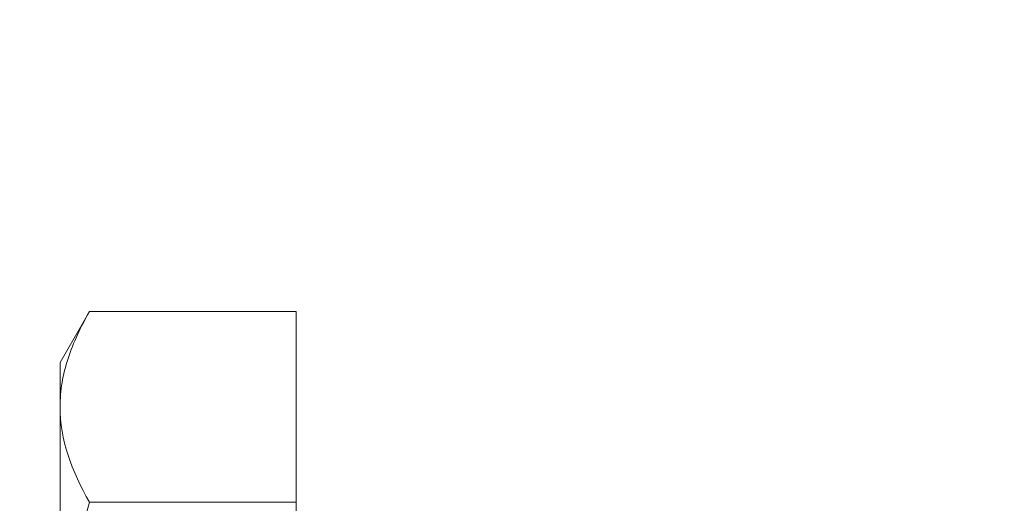
# Model space of a CAD drawing. Extents: x 1 to 90, y -135 to 46.
# Drawn here: x 81 to 82, y -108 to -108 of the extents above; entities that cross this region are included whole.
import ezdxf

# ---------------------------------------------------------------- set-up
doc = ezdxf.new("R2010")
doc.units = 0
doc.header["$MEASUREMENT"] = 0
doc.layers.get('0').update_dxf_attribs({"linetype": 'CONTINUOUS', "lineweight": 15})
doc.layers.get('DEFPOINTS').update_dxf_attribs({"linetype": 'CONTINUOUS'})
doc.layers.add('Text', color=7, linetype='CONTINUOUS')
doc.styles.add('ROMAND', font='romand.shx', dxfattribs={"oblique": 15})
doc.dimstyles.new('ROMAND', dxfattribs={"dimscale": 6, "dimtxt": 0.125, "dimasz": 0.125, "dimexe": 0.0625, "dimexo": 0.0625, "dimgap": 0.09, "dimtad": 0, "dimtih": 1, "dimtoh": 1, "dimdec": 3, "dimzin": 0, "dimdsep": 46, "dimlunit": 4, "dimtxsty": 'ROMAND', "dimcen": 0, "dimadec": 0, "dimazin": 0, "dimtfac": 1, "dimtdec": 3, "dimtofl": 0, "dimtmove": 0, "dimatfit": 3, "dimfxl": 0, "dimtolj": 1, "dimtzin": 0, "dimarcsym": 0})

# ---------------------------------------------------------------- blocks, each defined once
blk = doc.blocks.new('*D33')
at = {"layer": 'DEFPOINTS', "color": 0}
for p in [(82.8493, -107.95836), (82.8493, -108.33336)]:
    blk.add_point(p, dxfattribs=at)
at = {"layer": 'Text', "color": 0, "lineweight": -2}
for p, q in [((82.0993, -104.48841), (82.8493, -104.48841)), ((82.8493, -104.48841), (82.8493, -107.20836))]:
    blk.add_line(p, q, dxfattribs=at)
at = {"layer": 'Text', "color": 0}
blk.add_solid([(82.7243, -107.20836), (82.9743, -107.20836), (82.8493, -107.95836)], dxfattribs=at)
at = {"layer": 'Text', "color": 0, "insert": (73.8504, -104.48841), "char_height": 0.75, "attachment_point": 5, "style": 'ROMAND'}
blk.add_mtext('\\A1;{\\H0.7X;\\S1/4;}"-20x 3{\\H0.7X;\\S1/2;}" S.S. HEX\\PHEAD CAP THRU BOLT w/\\P{\\H0.7X;\\S1/4;}"-20 S.S. HEX NUT', dxfattribs=at)
blk = doc.blocks.new('*D39')
at = {"layer": 'DEFPOINTS', "color": 0}
for p in [(89.37178, -107.72148), (89.37178, -109.23907)]:
    blk.add_point(p, dxfattribs=at)
at = {"layer": 'Text', "color": 0, "lineweight": -2}
for p, q in [((89.37178, -114.0414), (89.37178, -109.98907)), ((88.62178, -114.0414), (89.37178, -114.0414))]:
    blk.add_line(p, q, dxfattribs=at)
at = {"layer": 'Text', "color": 0}
blk.add_solid([(89.24678, -109.98907), (89.49678, -109.98907), (89.37178, -109.23907)], dxfattribs=at)
at = {"layer": 'Text', "color": 0, "insert": (83.49565, -114.0414), "char_height": 0.75, "attachment_point": 5, "style": 'ROMAND'}
blk.add_mtext('\\A1;(3) {\\H0.7x;\\S5/16;}"-18x {\\H0.7x;\\S3/8;}"\\PS.S. CUP POINT\\PSET SCREW', dxfattribs=at)

msp = doc.modelspace()

# ---------------------------------------------------------------- linework, layer by layer
for p, q in [((80.91259, -107.83077), (80.89305, -107.86461)), ((80.91259, -107.83077), (81.0493, -107.83077)), ((81.0493, -107.95706), (81.0493, -107.83077)), ((80.89305, -107.89392), (80.89305, -107.86461)), ((80.89305, -108.08336), (80.89305, -107.89392)), ((80.91259, -107.95706), (81.0493, -107.95706)), ((81.0493, -108.20965), (81.0493, -107.95706))]:
    msp.add_line(p, q)
for points, knots in [([(80.89305, -107.89392), (80.89305, -107.88853), (80.89352, -107.88313), (80.89532, -107.87245), (80.89665, -107.86716), (80.90176, -107.85139), (80.90667, -107.84103), (80.91259, -107.83077)], [0, 0, 0, 0, 0.25, 0.25, 0.5, 0.5, 1, 1, 1, 1]), ([(80.89305, -108.08336), (80.89305, -108.06197), (80.89494, -108.04032), (80.90179, -107.99818), (80.90669, -107.97749), (80.91259, -107.95706)], [0, 0, 0, 0, 0.5, 0.5, 1, 1, 1, 1])]:
    msp.add_open_spline(points, degree=3, knots=knots)
msp.add_open_spline([(80.91259, -107.95706), (80.90068, -107.93643), (80.89305, -107.91546), (80.89305, -107.89392)], degree=3)

# ---------------------------------------------------------------- dimensions: what is measured, and where the dimension line sits
at = {"layer": 'Text'}
for p1, p2, text, picture, middle in [((82.8493, -108.33336), (82.8493, -107.95836), '{\\H0.7X;\\S1/4;}"-20x 3{\\H0.7X;\\S1/2;}" S.S. HEX\\PHEAD CAP THRU BOLT w/\\P{\\H0.7X;\\S1/4;}"-20 S.S. HEX NUT', '*D33', (73.8504, -104.48841)), ((89.37178, -107.72148), (89.37178, -109.23907), '(3) {\\H0.7x;\\S5/16;}"-18x {\\H0.7x;\\S3/8;}"\\PS.S. CUP POINT\\PSET SCREW', '*D39', (83.49565, -114.0414))]:
    dim = msp.add_diameter_dim_2p(p1=p1, p2=p2, text=text, dimstyle='ROMAND', dxfattribs=at)
    dim.commit()
    dim.dimension.update_dxf_attribs({"geometry": picture, "text_midpoint": middle, "dimtype": 163})

doc.saveas('drawing.dxf')
